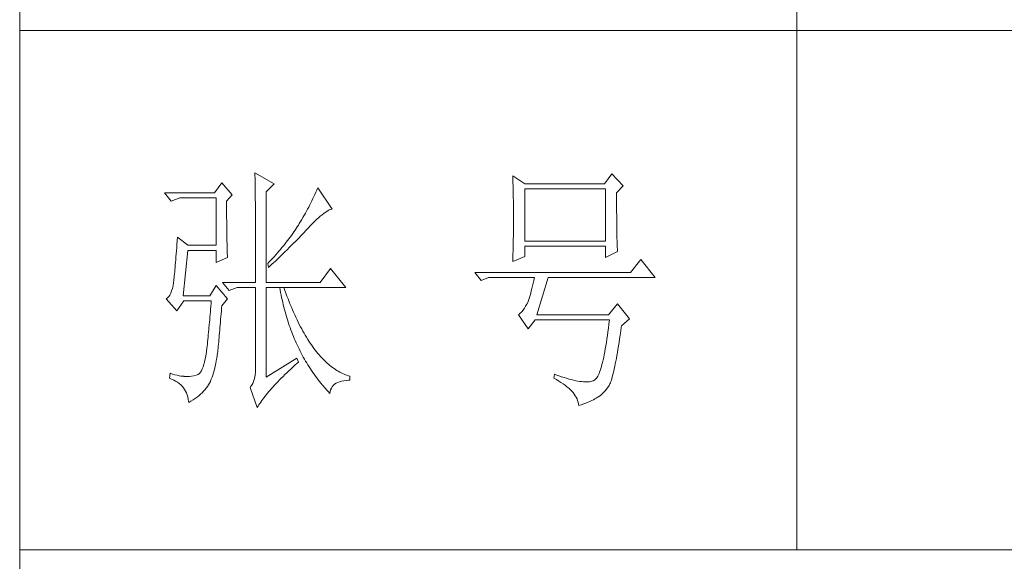
# Model space of a CAD drawing. Units: millimetres. Extents: x 0 to 7274, y 0 to 2280.
# Drawn here: x 2720 to 2872, y 170 to 253 of the extents above; entities that cross this region are included whole.
import ezdxf

# ---------------------------------------------------------------- set-up
doc = ezdxf.new("R2010")
doc.units = ezdxf.units.MM
doc.layers.add('轮廓线', color=7, linetype='Continuous', lineweight=20)

# ---------------------------------------------------------------- blocks, each defined once
blk = doc.blocks.new('A3')
for p, q in [((3400.05, -1395), (3400.05, 1395)), ((3550.01, -809.67), (3550.01, -1210.68)), ((3400.05, -1110.43), (3750, -1110.43)), ((3400.05, -1210.68), (3750, -1210.68))]:
    blk.add_line(p, q)
at = {"layer": '轮廓线', "color": 7, "lineweight": 0}
for p, q in [((3445.42, -1137.9), (3445.43, -1138.1)), ((3449.15, -1140.04), (3445.42, -1137.9)), ((3439.04, -1139.85), (3437.65, -1141.79)), ((3441.06, -1142.18), (3439.04, -1139.85)), ((3445.43, -1138.1), (3445.43, -1138.32)), ((3445.43, -1138.32), (3445.44, -1138.54)), ((3445.44, -1138.54), (3445.45, -1138.79)), ((3445.45, -1138.79), (3445.45, -1139.04)), ((3445.45, -1139.04), (3445.46, -1139.31)), ((3445.46, -1139.31), (3445.46, -1139.59)), ((3445.46, -1139.59), (3445.47, -1139.88)), ((3495.17, -1138.49), (3495.19, -1138.95)), ((3497.5, -1140.04), (3495.17, -1138.49)), ((3495.19, -1138.95), (3495.21, -1139.41)), ((3495.21, -1139.41), (3495.22, -1139.88)), ((3514.29, -1138.1), (3512.9, -1140.04)), ((3516.47, -1140.43), (3514.29, -1138.1)), ((3445.47, -1139.88), (3445.48, -1140.19)), ((3445.48, -1140.19), (3445.48, -1140.51)), ((3445.48, -1140.51), (3445.49, -1140.84)), ((3445.49, -1140.84), (3445.49, -1141.19)), ((3445.49, -1141.19), (3445.5, -1141.55)), ((3445.5, -1141.55), (3445.5, -1141.92)), ((3447.59, -1141.6), (3449.15, -1140.04)), ((3447.59, -1159.09), (3447.59, -1141.6)), ((3457.19, -1141.65), (3457, -1142.06)), ((3457.37, -1141.23), (3457.19, -1141.65)), ((3457.55, -1140.82), (3457.37, -1141.23)), ((3460.34, -1144.9), (3457.55, -1140.82)), ((3495.22, -1139.88), (3495.24, -1140.35)), ((3495.24, -1140.35), (3495.25, -1140.82)), ((3495.25, -1140.82), (3495.26, -1141.3)), ((3495.26, -1141.3), (3495.27, -1141.77)), ((3512.9, -1140.04), (3497.5, -1140.04)), ((3497.5, -1151.12), (3497.5, -1141.01)), ((3497.5, -1141.01), (3513.05, -1141.01)), ((3513.05, -1141.01), (3513.05, -1151.12)), ((3515.23, -1141.79), (3516.47, -1140.43)), ((3437.65, -1141.79), (3428.01, -1141.79)), ((3428.01, -1141.79), (3429.25, -1143.35)), ((3429.25, -1143.35), (3430.96, -1142.76)), ((3430.96, -1142.76), (3437.96, -1142.76)), ((3437.96, -1142.76), (3437.96, -1151.9)), ((3439.98, -1143.35), (3441.06, -1142.18)), ((3439.98, -1143.68), (3439.98, -1143.35)), ((3445.5, -1141.92), (3445.51, -1142.31)), ((3445.51, -1142.31), (3445.51, -1142.7)), ((3445.51, -1142.7), (3445.51, -1143.12)), ((3445.51, -1143.12), (3445.52, -1143.54)), ((3445.52, -1143.54), (3445.52, -1143.98)), ((3456.43, -1143.29), (3456.23, -1143.69)), ((3456.62, -1142.88), (3456.43, -1143.29)), ((3456.82, -1142.47), (3456.62, -1142.88)), ((3457, -1142.06), (3456.82, -1142.47)), ((3495.27, -1141.77), (3495.28, -1142.25)), ((3495.28, -1142.25), (3495.29, -1142.74)), ((3495.29, -1142.74), (3495.3, -1143.22)), ((3495.3, -1143.22), (3495.31, -1143.71)), ((3515.23, -1142.05), (3515.23, -1141.79)), ((3515.23, -1143.48), (3515.23, -1142.05)), ((3515.23, -1144.17), (3515.23, -1143.48)), ((3439.98, -1144.28), (3439.98, -1143.68)), ((3439.98, -1144.88), (3439.98, -1144.28)), ((3439.98, -1145.47), (3439.98, -1144.88)), ((3439.98, -1146.04), (3439.98, -1145.47)), ((3445.52, -1143.98), (3445.53, -1144.43)), ((3445.53, -1144.43), (3445.53, -1144.9)), ((3445.53, -1144.9), (3445.54, -1145.37)), ((3445.54, -1145.37), (3445.54, -1145.87)), ((3455.38, -1145.31), (3455.17, -1145.71)), ((3455.6, -1144.91), (3455.38, -1145.31)), ((3455.81, -1144.51), (3455.6, -1144.91)), ((3456.02, -1144.1), (3455.81, -1144.51)), ((3456.23, -1143.69), (3456.02, -1144.1)), ((3458.7, -1145.75), (3458.99, -1145.54)), ((3458.99, -1145.54), (3459.28, -1145.35)), ((3459.28, -1145.35), (3459.54, -1145.2)), ((3459.54, -1145.2), (3459.79, -1145.07)), ((3459.79, -1145.07), (3460.01, -1144.98)), ((3460.01, -1144.98), (3460.22, -1144.92)), ((3460.22, -1144.92), (3460.34, -1144.9)), ((3495.31, -1143.71), (3495.32, -1144.7)), ((3495.32, -1144.7), (3495.32, -1145.69)), ((3515.23, -1144.83), (3515.23, -1144.17)), ((3515.23, -1145.47), (3515.23, -1144.83)), ((3515.24, -1146.09), (3515.23, -1145.47)), ((3439.98, -1146.6), (3439.98, -1146.04)), ((3439.99, -1147.14), (3439.98, -1146.6)), ((3439.99, -1147.68), (3439.99, -1147.14)), ((3445.54, -1145.87), (3445.54, -1146.37)), ((3445.54, -1146.37), (3445.55, -1146.88)), ((3445.55, -1146.88), (3445.55, -1147.41)), ((3445.55, -1147.41), (3445.55, -1147.96)), ((3454.25, -1147.31), (3454, -1147.7)), ((3454.48, -1146.91), (3454.25, -1147.31)), ((3454.71, -1146.51), (3454.48, -1146.91)), ((3455.17, -1145.71), (3454.71, -1146.51)), ((3456.54, -1147.7), (3456.94, -1147.3)), ((3456.94, -1147.3), (3457.33, -1146.93)), ((3457.33, -1146.93), (3457.7, -1146.59)), ((3457.7, -1146.59), (3458.05, -1146.28)), ((3458.05, -1146.28), (3458.38, -1146)), ((3458.38, -1146), (3458.7, -1145.75)), ((3495.32, -1145.69), (3495.32, -1147.68)), ((3515.24, -1146.68), (3515.24, -1146.09)), ((3515.25, -1147.25), (3515.24, -1146.68)), ((3515.25, -1147.8), (3515.25, -1147.25)), ((3440, -1148.2), (3439.99, -1147.68)), ((3440, -1148.71), (3440, -1148.2)), ((3440.01, -1149.21), (3440, -1148.71)), ((3440.02, -1149.7), (3440.01, -1149.21)), ((3445.55, -1147.96), (3445.56, -1148.52)), ((3445.56, -1148.52), (3445.56, -1149.09)), ((3445.56, -1149.09), (3445.56, -1149.67)), ((3452.96, -1149.32), (3452.73, -1149.64)), ((3453.18, -1148.99), (3452.96, -1149.32)), ((3453.4, -1148.66), (3453.18, -1148.99)), ((3453.61, -1148.34), (3453.4, -1148.66)), ((3453.81, -1148.01), (3453.61, -1148.34)), ((3454, -1147.7), (3453.81, -1148.01)), ((3454.8, -1149.54), (3455.35, -1148.95)), ((3455.35, -1148.95), (3455.62, -1148.66)), ((3455.62, -1148.66), (3455.68, -1148.59)), ((3455.68, -1148.59), (3456.12, -1148.13)), ((3456.12, -1148.13), (3456.54, -1147.7)), ((3495.32, -1148.69), (3495.31, -1149.19)), ((3495.31, -1149.19), (3495.31, -1149.68)), ((3495.32, -1147.68), (3495.32, -1148.69)), ((3515.26, -1148.32), (3515.25, -1147.8)), ((3515.26, -1148.83), (3515.26, -1148.32)), ((3515.27, -1149.3), (3515.26, -1148.83)), ((3515.28, -1149.76), (3515.27, -1149.3)), ((3430.44, -1151.04), (3430.39, -1151.71)), ((3430.49, -1150.34), (3430.44, -1151.04)), ((3432.51, -1151.9), (3430.49, -1150.34)), ((3440.03, -1150.17), (3440.02, -1149.7)), ((3440.03, -1150.63), (3440.03, -1150.17)), ((3440.04, -1151.08), (3440.03, -1150.63)), ((3440.05, -1151.52), (3440.04, -1151.08)), ((3445.56, -1149.67), (3445.56, -1150.26)), ((3445.56, -1150.26), (3445.56, -1150.87)), ((3445.56, -1150.87), (3445.56, -1151.5)), ((3451.74, -1150.98), (3451.48, -1151.32)), ((3452, -1150.65), (3451.74, -1150.98)), ((3452.25, -1150.31), (3452, -1150.65)), ((3452.49, -1149.98), (3452.25, -1150.31)), ((3452.73, -1149.64), (3452.49, -1149.98)), ((3452.78, -1151.62), (3453.37, -1151.02)), ((3453.37, -1151.02), (3453.95, -1150.43)), ((3453.95, -1150.43), (3454.23, -1150.13)), ((3454.23, -1150.13), (3454.52, -1149.83)), ((3454.52, -1149.83), (3454.8, -1149.54)), ((3495.28, -1151.14), (3495.27, -1151.62)), ((3495.29, -1150.66), (3495.28, -1151.14)), ((3495.3, -1150.17), (3495.29, -1150.66)), ((3495.31, -1149.68), (3495.3, -1150.17)), ((3513.05, -1151.12), (3497.5, -1151.12)), ((3515.29, -1150.19), (3515.28, -1149.76)), ((3515.29, -1150.6), (3515.29, -1150.19)), ((3515.3, -1150.99), (3515.29, -1150.6)), ((3515.31, -1151.36), (3515.3, -1150.99)), ((3430.3, -1152.97), (3430.25, -1153.56)), ((3430.34, -1152.35), (3430.3, -1152.97)), ((3430.39, -1151.71), (3430.34, -1152.35)), ((3431.58, -1161.62), (3432.51, -1152.87)), ((3437.96, -1151.9), (3432.51, -1151.9)), ((3432.51, -1152.87), (3437.96, -1152.87)), ((3437.96, -1152.87), (3437.96, -1155.21)), ((3440.06, -1151.94), (3440.05, -1151.52)), ((3440.07, -1152.35), (3440.06, -1151.94)), ((3440.08, -1152.76), (3440.07, -1152.35)), ((3440.09, -1153.14), (3440.08, -1152.76)), ((3440.11, -1153.52), (3440.09, -1153.14)), ((3445.56, -1151.5), (3445.56, -1152.13)), ((3445.56, -1152.13), (3445.57, -1152.78)), ((3445.57, -1152.78), (3445.57, -1153.44)), ((3450.06, -1153.04), (3449.76, -1153.38)), ((3450.36, -1152.69), (3450.06, -1153.04)), ((3450.65, -1152.35), (3450.36, -1152.69)), ((3450.93, -1152), (3450.65, -1152.35)), ((3451.21, -1151.66), (3450.93, -1152)), ((3450.96, -1153.43), (3451.27, -1153.12)), ((3451.48, -1151.32), (3451.21, -1151.66)), ((3451.27, -1153.12), (3451.58, -1152.82)), ((3451.58, -1152.82), (3452.19, -1152.22)), ((3452.19, -1152.22), (3452.78, -1151.62)), ((3495.24, -1153.04), (3495.22, -1153.51)), ((3495.25, -1152.57), (3495.24, -1153.04)), ((3495.26, -1152.1), (3495.25, -1152.57)), ((3495.27, -1151.62), (3495.26, -1152.1)), ((3497.5, -1154.04), (3497.5, -1152.09)), ((3497.5, -1152.09), (3513.05, -1152.09)), ((3513.05, -1152.09), (3513.05, -1154.23)), ((3513.05, -1154.23), (3515.38, -1153.07)), ((3515.32, -1151.7), (3515.31, -1151.36)), ((3515.34, -1152.02), (3515.32, -1151.7)), ((3515.34, -1152.31), (3515.34, -1152.02)), ((3515.36, -1152.59), (3515.34, -1152.31)), ((3515.37, -1152.84), (3515.36, -1152.59)), ((3515.38, -1153.07), (3515.37, -1152.84)), ((3430.16, -1154.67), (3430.11, -1155.19)), ((3430.2, -1154.13), (3430.16, -1154.67)), ((3430.25, -1153.56), (3430.2, -1154.13)), ((3437.96, -1155.21), (3440.13, -1154.23)), ((3440.12, -1153.88), (3440.11, -1153.52)), ((3440.13, -1154.23), (3440.12, -1153.88)), ((3445.57, -1153.44), (3445.57, -1154.11)), ((3445.57, -1154.11), (3445.57, -1155.5)), ((3448.48, -1154.79), (3448.15, -1155.15)), ((3448.81, -1154.44), (3448.48, -1154.79)), ((3448.72, -1155.56), (3449.38, -1154.95)), ((3449.13, -1154.09), (3448.81, -1154.44)), ((3449.45, -1153.73), (3449.13, -1154.09)), ((3449.38, -1154.95), (3449.7, -1154.64)), ((3449.76, -1153.38), (3449.45, -1153.73)), ((3449.7, -1154.64), (3450.02, -1154.34)), ((3450.02, -1154.34), (3450.65, -1153.73)), ((3450.65, -1153.73), (3450.96, -1153.43)), ((3495.17, -1155.01), (3497.5, -1154.04)), ((3495.18, -1154.87), (3495.17, -1155.01)), ((3495.19, -1154.42), (3495.18, -1154.87)), ((3495.22, -1153.51), (3495.19, -1154.42)), ((3519.89, -1154.62), (3517.87, -1157.15)), ((3522.69, -1158.12), (3519.89, -1154.62)), ((3429.99, -1156.6), (3429.95, -1157.02)), ((3430.03, -1156.16), (3429.99, -1156.6)), ((3430.07, -1155.69), (3430.03, -1156.16)), ((3430.11, -1155.19), (3430.07, -1155.69)), ((3445.57, -1155.5), (3445.57, -1156.22)), ((3445.57, -1156.22), (3445.57, -1159.09)), ((3448.15, -1155.15), (3447.91, -1155.4)), ((3447.91, -1155.4), (3448.06, -1156.18)), ((3448.06, -1156.18), (3448.39, -1155.87)), ((3448.39, -1155.87), (3448.72, -1155.56)), ((3460.03, -1156.37), (3458.01, -1159.09)), ((3462.99, -1160.07), (3460.03, -1156.37)), ((3429.76, -1158.77), (3429.72, -1159.04)), ((3429.79, -1158.46), (3429.76, -1158.77)), ((3429.83, -1158.14), (3429.79, -1158.46)), ((3429.87, -1157.8), (3429.83, -1158.14)), ((3429.91, -1157.42), (3429.87, -1157.8)), ((3429.95, -1157.02), (3429.91, -1157.42)), ((3517.87, -1157.15), (3487.86, -1157.15)), ((3487.86, -1157.15), (3489.11, -1158.71)), ((3489.11, -1158.71), (3490.51, -1158.12)), ((3490.51, -1158.12), (3499.37, -1158.12)), ((3499.25, -1158.68), (3499.13, -1159.22)), ((3499.37, -1158.12), (3499.25, -1158.68)), ((3499.83, -1165.32), (3502.01, -1158.12)), ((3502.01, -1158.12), (3522.69, -1158.12)), ((3429.37, -1160.71), (3429.21, -1161.13)), ((3429.51, -1160.23), (3429.37, -1160.71)), ((3429.63, -1159.69), (3429.51, -1160.23)), ((3429.72, -1159.09), (3429.63, -1159.69)), ((3429.72, -1159.04), (3429.72, -1159.09)), ((3437.96, -1159.68), (3436.71, -1161.62)), ((3440.13, -1162.21), (3437.96, -1159.68)), ((3439.2, -1159.09), (3440.44, -1160.65)), ((3439.2, -1159.09), (3445.57, -1159.09)), ((3440.44, -1160.65), (3442, -1160.07)), ((3442, -1160.07), (3445.57, -1160.07)), ((3445.57, -1160.07), (3445.57, -1175.82)), ((3447.59, -1159.09), (3458.01, -1159.09)), ((3447.59, -1177.37), (3447.59, -1160.07)), ((3447.59, -1160.07), (3462.99, -1160.07)), ((3450.24, -1160.07), (3450.32, -1160.55)), ((3450.32, -1160.55), (3450.4, -1161.02)), ((3451.2, -1160.59), (3451.02, -1160.07)), ((3451.41, -1161.15), (3451.2, -1160.59)), ((3498.76, -1160.7), (3498.64, -1161.15)), ((3498.88, -1160.23), (3498.76, -1160.7)), ((3499, -1159.74), (3498.88, -1160.23)), ((3499.13, -1159.22), (3499, -1159.74)), ((3428.58, -1162.02), (3428.32, -1162.2)), ((3428.32, -1162.2), (3428.32, -1162.21)), ((3428.32, -1162.21), (3430.34, -1164.54)), ((3428.82, -1161.79), (3428.58, -1162.02)), ((3429.03, -1161.49), (3428.82, -1161.79)), ((3429.21, -1161.13), (3429.03, -1161.49)), ((3430.34, -1164.54), (3431.74, -1162.6)), ((3436.71, -1161.62), (3431.58, -1161.62)), ((3431.74, -1162.6), (3437.02, -1162.6)), ((3437.02, -1162.6), (3436.98, -1163.14)), ((3439.04, -1163.57), (3440.13, -1162.21)), ((3450.4, -1161.02), (3450.5, -1161.5)), ((3450.5, -1161.5), (3450.59, -1161.97)), ((3450.59, -1161.97), (3450.69, -1162.44)), ((3450.69, -1162.44), (3450.79, -1162.9)), ((3451.61, -1161.7), (3451.41, -1161.15)), ((3451.83, -1162.25), (3451.61, -1161.7)), ((3452.04, -1162.79), (3451.83, -1162.25)), ((3498.27, -1162.36), (3498.15, -1162.72)), ((3498.39, -1161.98), (3498.27, -1162.36)), ((3498.51, -1161.58), (3498.39, -1161.98)), ((3498.64, -1161.15), (3498.51, -1161.58)), ((3436.89, -1164.2), (3436.84, -1164.73)), ((3436.93, -1163.67), (3436.89, -1164.2)), ((3436.98, -1163.14), (3436.93, -1163.67)), ((3438.92, -1165.1), (3438.97, -1164.53)), ((3438.97, -1164.53), (3439.01, -1163.94)), ((3439.01, -1163.94), (3439.04, -1163.57)), ((3450.79, -1162.9), (3450.9, -1163.36)), ((3450.9, -1163.36), (3451.01, -1163.82)), ((3451.01, -1163.82), (3451.13, -1164.27)), ((3451.13, -1164.27), (3451.25, -1164.72)), ((3452.25, -1163.31), (3452.04, -1162.79)), ((3452.46, -1163.82), (3452.25, -1163.31)), ((3452.68, -1164.33), (3452.46, -1163.82)), ((3452.89, -1164.83), (3452.68, -1164.33)), ((3497.18, -1164.42), (3496.91, -1164.73)), ((3497.43, -1164.06), (3497.18, -1164.42)), ((3497.67, -1163.67), (3497.43, -1164.06)), ((3497.91, -1163.25), (3497.67, -1163.67)), ((3498.13, -1162.79), (3497.91, -1163.25)), ((3498.15, -1162.72), (3498.13, -1162.79)), ((3515.38, -1163.18), (3513.67, -1165.32)), ((3517.72, -1166.1), (3515.38, -1163.18)), ((3436.71, -1166.26), (3436.66, -1166.76)), ((3436.75, -1165.76), (3436.71, -1166.26)), ((3436.8, -1165.25), (3436.75, -1165.76)), ((3436.84, -1164.73), (3436.8, -1165.25)), ((3438.78, -1166.76), (3438.82, -1166.22)), ((3438.82, -1166.22), (3438.87, -1165.67)), ((3438.87, -1165.67), (3438.92, -1165.1)), ((3451.25, -1164.72), (3451.37, -1165.17)), ((3451.37, -1165.17), (3451.5, -1165.62)), ((3451.5, -1165.62), (3451.64, -1166.06)), ((3451.64, -1166.06), (3451.77, -1166.49)), ((3453.11, -1165.32), (3452.89, -1164.83)), ((3453.33, -1165.79), (3453.11, -1165.32)), ((3453.56, -1166.26), (3453.33, -1165.79)), ((3453.78, -1166.72), (3453.56, -1166.26)), ((3496.35, -1165.25), (3496.26, -1165.32)), ((3496.26, -1165.32), (3498.13, -1168.04)), ((3496.64, -1165.01), (3496.35, -1165.25)), ((3496.91, -1164.73), (3496.64, -1165.01)), ((3498.13, -1168.04), (3499.52, -1166.29)), ((3499.52, -1166.29), (3513.83, -1166.29)), ((3513.67, -1165.32), (3499.83, -1165.32)), ((3513.83, -1166.29), (3513.74, -1167.09)), ((3516.16, -1167.46), (3517.72, -1166.1)), ((3436.53, -1168.21), (3436.48, -1168.69)), ((3436.57, -1167.74), (3436.53, -1168.21)), ((3436.62, -1167.25), (3436.57, -1167.74)), ((3436.66, -1166.76), (3436.62, -1167.25)), ((3438.6, -1168.77), (3438.65, -1168.29)), ((3438.65, -1168.29), (3438.69, -1167.79)), ((3438.69, -1167.79), (3438.73, -1167.28)), ((3438.73, -1167.28), (3438.78, -1166.76)), ((3451.77, -1166.49), (3451.92, -1166.93)), ((3451.92, -1166.93), (3452.06, -1167.36)), ((3452.06, -1167.36), (3452.21, -1167.79)), ((3452.21, -1167.79), (3452.37, -1168.22)), ((3452.37, -1168.22), (3452.53, -1168.64)), ((3454, -1167.17), (3453.78, -1166.72)), ((3454.23, -1167.61), (3454, -1167.17)), ((3454.46, -1168.04), (3454.23, -1167.61)), ((3454.69, -1168.46), (3454.46, -1168.04)), ((3513.64, -1167.86), (3513.54, -1168.6)), ((3513.74, -1167.09), (3513.64, -1167.86)), ((3516.01, -1168.49), (3516.12, -1167.72)), ((3516.12, -1167.72), (3516.16, -1167.46)), ((3436.35, -1170.07), (3436.3, -1170.51)), ((3436.39, -1169.61), (3436.35, -1170.07)), ((3436.43, -1169.15), (3436.39, -1169.61)), ((3436.48, -1168.69), (3436.43, -1169.15)), ((3438.44, -1170.57), (3438.48, -1170.14)), ((3438.48, -1170.14), (3438.52, -1169.7)), ((3438.52, -1169.7), (3438.56, -1169.24)), ((3438.56, -1169.24), (3438.6, -1168.77)), ((3452.53, -1168.64), (3452.69, -1169.06)), ((3452.69, -1169.06), (3452.86, -1169.48)), ((3452.86, -1169.48), (3453.03, -1169.89)), ((3453.03, -1169.89), (3453.21, -1170.3)), ((3454.92, -1168.87), (3454.69, -1168.46)), ((3455.16, -1169.27), (3454.92, -1168.87)), ((3455.39, -1169.66), (3455.16, -1169.27)), ((3455.63, -1170.05), (3455.39, -1169.66)), ((3455.86, -1170.42), (3455.63, -1170.05)), ((3513.35, -1170.01), (3513.25, -1170.67)), ((3513.44, -1169.32), (3513.35, -1170.01)), ((3513.54, -1168.6), (3513.44, -1169.32)), ((3515.69, -1170.66), (3515.8, -1169.97)), ((3515.8, -1169.97), (3515.91, -1169.24)), ((3515.91, -1169.24), (3516.01, -1168.49)), ((3436.16, -1171.82), (3436.12, -1172.24)), ((3436.21, -1171.39), (3436.16, -1171.82)), ((3436.26, -1170.95), (3436.21, -1171.39)), ((3436.3, -1170.51), (3436.26, -1170.95)), ((3438.27, -1172.51), (3438.3, -1172.15)), ((3438.3, -1172.15), (3438.34, -1171.77)), ((3438.34, -1171.77), (3438.37, -1171.38)), ((3438.37, -1171.38), (3438.41, -1170.98)), ((3438.41, -1170.98), (3438.44, -1170.57)), ((3453.21, -1170.3), (3453.39, -1170.71)), ((3453.39, -1170.71), (3453.57, -1171.11)), ((3453.57, -1171.11), (3453.76, -1171.51)), ((3453.76, -1171.51), (3453.96, -1171.91)), ((3453.96, -1171.91), (3454.16, -1172.31)), ((3456.11, -1170.78), (3455.86, -1170.42)), ((3456.35, -1171.14), (3456.11, -1170.78)), ((3456.59, -1171.48), (3456.35, -1171.14)), ((3456.83, -1171.82), (3456.59, -1171.48)), ((3457.08, -1172.14), (3456.83, -1171.82)), ((3457.33, -1172.46), (3457.08, -1172.14)), ((3513.04, -1171.9), (3512.94, -1172.47)), ((3513.15, -1171.3), (3513.04, -1171.9)), ((3513.25, -1170.67), (3513.15, -1171.3)), ((3515.38, -1172.59), (3515.48, -1171.98)), ((3515.48, -1171.98), (3515.59, -1171.33)), ((3515.59, -1171.33), (3515.69, -1170.66)), ((3435.86, -1173.83), (3435.73, -1174.4)), ((3435.98, -1173.2), (3435.86, -1173.83)), ((3436.09, -1172.51), (3435.98, -1173.2)), ((3436.12, -1172.24), (3436.09, -1172.51)), ((3437.98, -1174.22), (3438.07, -1173.71)), ((3438.07, -1173.71), (3438.16, -1173.2)), ((3438.16, -1173.2), (3438.24, -1172.67)), ((3438.24, -1172.67), (3438.27, -1172.51)), ((3453.5, -1173.68), (3447.59, -1177.37)), ((3453.81, -1174.45), (3453.5, -1173.68)), ((3454.16, -1172.31), (3454.36, -1172.7)), ((3454.36, -1172.7), (3454.56, -1173.09)), ((3454.56, -1173.09), (3454.77, -1173.47)), ((3454.77, -1173.47), (3454.99, -1173.85)), ((3454.99, -1173.85), (3455.21, -1174.23)), ((3457.58, -1172.76), (3457.33, -1172.46)), ((3457.83, -1173.06), (3457.58, -1172.76)), ((3458.08, -1173.35), (3457.83, -1173.06)), ((3458.34, -1173.63), (3458.08, -1173.35)), ((3458.59, -1173.89), (3458.34, -1173.63)), ((3458.85, -1174.15), (3458.59, -1173.89)), ((3512.62, -1174.02), (3512.51, -1174.49)), ((3512.73, -1173.54), (3512.62, -1174.02)), ((3512.83, -1173.02), (3512.73, -1173.54)), ((3512.94, -1172.47), (3512.83, -1173.02)), ((3515.07, -1174.28), (3515.17, -1173.74)), ((3515.17, -1173.74), (3515.27, -1173.18)), ((3515.27, -1173.18), (3515.38, -1172.59)), ((3435.27, -1175.77), (3435.1, -1176.12)), ((3435.43, -1175.37), (3435.27, -1175.77)), ((3435.59, -1174.92), (3435.43, -1175.37)), ((3435.73, -1174.4), (3435.59, -1174.92)), ((3437.55, -1176.09), (3437.67, -1175.64)), ((3437.67, -1175.64), (3437.78, -1175.18)), ((3437.78, -1175.18), (3437.88, -1174.7)), ((3437.88, -1174.7), (3437.98, -1174.22)), ((3445.57, -1175.82), (3445.56, -1176.36)), ((3451.96, -1176.15), (3452.35, -1175.79)), ((3452.35, -1175.79), (3452.74, -1175.42)), ((3452.74, -1175.42), (3453.15, -1175.05)), ((3453.15, -1175.05), (3453.57, -1174.67)), ((3453.57, -1174.67), (3453.81, -1174.45)), ((3455.21, -1174.23), (3455.44, -1174.61)), ((3455.44, -1174.61), (3455.66, -1174.98)), ((3455.66, -1174.98), (3455.9, -1175.35)), ((3455.9, -1175.35), (3456.13, -1175.71)), ((3456.13, -1175.71), (3456.37, -1176.08)), ((3459.11, -1174.4), (3458.85, -1174.15)), ((3459.37, -1174.64), (3459.11, -1174.4)), ((3459.63, -1174.87), (3459.37, -1174.64)), ((3459.9, -1175.09), (3459.63, -1174.87)), ((3460.16, -1175.3), (3459.9, -1175.09)), ((3460.43, -1175.5), (3460.16, -1175.3)), ((3460.7, -1175.7), (3460.43, -1175.5)), ((3460.97, -1175.88), (3460.7, -1175.7)), ((3461.24, -1176.05), (3460.97, -1175.88)), ((3512.17, -1175.7), (3512.06, -1176.04)), ((3512.29, -1175.32), (3512.17, -1175.7)), ((3512.4, -1174.92), (3512.29, -1175.32)), ((3512.51, -1174.49), (3512.4, -1174.92)), ((3514.68, -1176.16), (3514.77, -1175.73)), ((3514.77, -1175.73), (3514.87, -1175.27)), ((3514.87, -1175.27), (3514.97, -1174.79)), ((3514.97, -1174.79), (3515.07, -1174.28)), ((3429.1, -1176.59), (3428.94, -1177.57)), ((3428.94, -1177.57), (3429.36, -1177.73)), ((3429.56, -1176.75), (3429.1, -1176.59)), ((3429.36, -1177.73), (3429.77, -1177.9)), ((3430, -1176.88), (3429.56, -1176.75)), ((3430.41, -1176.99), (3430, -1176.88)), ((3430.79, -1177.07), (3430.41, -1176.99)), ((3431.14, -1177.13), (3430.79, -1177.07)), ((3431.45, -1177.16), (3431.14, -1177.13)), ((3431.74, -1177.18), (3431.45, -1177.16)), ((3431.77, -1177.19), (3431.74, -1177.18)), ((3432.09, -1177.23), (3431.77, -1177.19)), ((3432.44, -1177.24), (3432.09, -1177.23)), ((3432.81, -1177.22), (3432.44, -1177.24)), ((3433.2, -1177.17), (3432.81, -1177.22)), ((3433.62, -1177.09), (3433.2, -1177.17)), ((3434.07, -1176.98), (3433.62, -1177.09)), ((3434.29, -1176.93), (3434.07, -1176.98)), ((3434.51, -1176.81), (3434.29, -1176.93)), ((3434.72, -1176.63), (3434.51, -1176.81)), ((3434.91, -1176.4), (3434.72, -1176.63)), ((3435.1, -1176.12), (3434.91, -1176.4)), ((3436.87, -1178.15), (3437.01, -1177.76)), ((3437.01, -1177.76), (3437.16, -1177.36)), ((3437.16, -1177.36), (3437.29, -1176.95)), ((3437.29, -1176.95), (3437.43, -1176.53)), ((3437.43, -1176.53), (3437.55, -1176.09)), ((3445.32, -1177.8), (3445.18, -1178.21)), ((3445.43, -1177.36), (3445.32, -1177.8)), ((3445.51, -1176.88), (3445.43, -1177.36)), ((3445.56, -1176.36), (3445.51, -1176.88)), ((3450.18, -1177.89), (3450.51, -1177.55)), ((3450.51, -1177.55), (3450.86, -1177.21)), ((3450.86, -1177.21), (3451.22, -1176.86)), ((3451.22, -1176.86), (3451.58, -1176.51)), ((3451.58, -1176.51), (3451.96, -1176.15)), ((3456.37, -1176.08), (3456.62, -1176.44)), ((3456.62, -1176.44), (3456.87, -1176.79)), ((3456.87, -1176.79), (3457.12, -1177.15)), ((3457.12, -1177.15), (3457.38, -1177.5)), ((3457.38, -1177.5), (3457.65, -1177.85)), ((3457.65, -1177.85), (3457.91, -1178.19)), ((3461.52, -1176.21), (3461.24, -1176.05)), ((3461.79, -1176.37), (3461.52, -1176.21)), ((3462.07, -1176.51), (3461.79, -1176.37)), ((3462.35, -1176.65), (3462.07, -1176.51)), ((3462.63, -1176.77), (3462.35, -1176.65)), ((3462.91, -1176.89), (3462.63, -1176.77)), ((3463.19, -1176.99), (3462.91, -1176.89)), ((3463.48, -1177.09), (3463.19, -1176.99)), ((3463.77, -1177.18), (3463.48, -1177.09)), ((3463.77, -1177.95), (3463.77, -1177.18)), ((3503.26, -1176.79), (3503.1, -1177.57)), ((3503.1, -1177.57), (3503.59, -1177.83)), ((3503.51, -1176.88), (3503.26, -1176.79)), ((3504.06, -1177.08), (3503.51, -1176.88)), ((3503.59, -1177.83), (3504.05, -1178.09)), ((3504.58, -1177.26), (3504.06, -1177.08)), ((3505.09, -1177.42), (3504.58, -1177.26)), ((3505.58, -1177.57), (3505.09, -1177.42)), ((3506.05, -1177.71), (3505.58, -1177.57)), ((3506.5, -1177.83), (3506.05, -1177.71)), ((3506.93, -1177.94), (3506.5, -1177.83)), ((3511.09, -1177.81), (3510.97, -1177.9)), ((3511.22, -1177.69), (3511.09, -1177.81)), ((3511.34, -1177.54), (3511.22, -1177.69)), ((3511.46, -1177.36), (3511.34, -1177.54)), ((3511.59, -1177.15), (3511.46, -1177.36)), ((3511.71, -1176.92), (3511.59, -1177.15)), ((3511.83, -1176.66), (3511.71, -1176.92)), ((3511.94, -1176.36), (3511.83, -1176.66)), ((3512.06, -1176.04), (3511.94, -1176.36)), ((3514.21, -1177.9), (3514.3, -1177.61)), ((3514.3, -1177.61), (3514.39, -1177.29)), ((3514.39, -1177.29), (3514.49, -1176.93)), ((3514.49, -1176.93), (3514.58, -1176.56)), ((3514.58, -1176.56), (3514.68, -1176.16)), ((3429.77, -1177.9), (3430.14, -1178.1)), ((3430.14, -1178.1), (3430.49, -1178.32)), ((3430.49, -1178.32), (3430.82, -1178.56)), ((3430.82, -1178.56), (3431.12, -1178.82)), ((3431.12, -1178.82), (3431.39, -1179.09)), ((3431.39, -1179.09), (3431.64, -1179.39)), ((3431.64, -1179.39), (3431.86, -1179.7)), ((3431.86, -1179.7), (3432.06, -1180.04)), ((3435.8, -1179.78), (3436.05, -1179.48)), ((3436.05, -1179.48), (3436.27, -1179.17)), ((3436.27, -1179.17), (3436.48, -1178.86)), ((3436.48, -1178.86), (3436.67, -1178.54)), ((3436.67, -1178.54), (3436.84, -1178.21)), ((3436.84, -1178.21), (3436.87, -1178.15)), ((3444.56, -1179.24), (3444.49, -1179.32)), ((3444.49, -1179.32), (3445.88, -1183.2)), ((3444.8, -1178.93), (3444.56, -1179.24)), ((3445, -1178.58), (3444.8, -1178.93)), ((3445.18, -1178.21), (3445, -1178.58)), ((3448.38, -1179.83), (3448.65, -1179.52)), ((3448.65, -1179.52), (3448.94, -1179.2)), ((3448.94, -1179.2), (3449.23, -1178.88)), ((3449.23, -1178.88), (3449.54, -1178.55)), ((3449.54, -1178.55), (3449.86, -1178.22)), ((3449.86, -1178.22), (3450.18, -1177.89)), ((3457.91, -1178.19), (3458.18, -1178.53)), ((3458.18, -1178.53), (3458.46, -1178.87)), ((3458.46, -1178.87), (3459.02, -1179.54)), ((3459.02, -1179.54), (3459.31, -1179.86)), ((3460.04, -1179.79), (3460.18, -1179.48)), ((3460.18, -1179.48), (3460.35, -1179.21)), ((3460.35, -1179.21), (3460.56, -1178.95)), ((3460.56, -1178.95), (3460.8, -1178.73)), ((3460.8, -1178.73), (3461.08, -1178.54)), ((3461.08, -1178.54), (3461.4, -1178.37)), ((3461.4, -1178.37), (3461.75, -1178.23)), ((3461.75, -1178.23), (3462.14, -1178.12)), ((3462.14, -1178.12), (3462.56, -1178.04)), ((3462.56, -1178.04), (3463.02, -1177.99)), ((3463.02, -1177.99), (3463.52, -1177.96)), ((3463.52, -1177.96), (3463.77, -1177.95)), ((3504.05, -1178.09), (3504.49, -1178.36)), ((3504.49, -1178.36), (3504.9, -1178.63)), ((3504.9, -1178.63), (3505.28, -1178.91)), ((3505.28, -1178.91), (3505.64, -1179.19)), ((3505.64, -1179.19), (3505.97, -1179.47)), ((3505.97, -1179.47), (3506.28, -1179.76)), ((3507.35, -1178.03), (3506.93, -1177.94)), ((3507.74, -1178.1), (3507.35, -1178.03)), ((3508.12, -1178.16), (3507.74, -1178.1)), ((3508.48, -1178.21), (3508.12, -1178.16)), ((3508.82, -1178.24), (3508.48, -1178.21)), ((3509.14, -1178.26), (3508.82, -1178.24)), ((3509.44, -1178.26), (3509.14, -1178.26)), ((3509.73, -1178.25), (3509.44, -1178.26)), ((3510, -1178.22), (3509.73, -1178.25)), ((3510.24, -1178.17), (3510, -1178.22)), ((3510.47, -1178.11), (3510.24, -1178.17)), ((3510.68, -1178.04), (3510.47, -1178.11)), ((3510.88, -1177.95), (3510.68, -1178.04)), ((3510.97, -1177.9), (3510.88, -1177.95)), ((3512.99, -1180), (3513.29, -1179.64)), ((3513.29, -1179.64), (3513.59, -1179.24)), ((3513.59, -1179.24), (3513.67, -1179.12)), ((3513.67, -1179.12), (3513.76, -1178.99)), ((3513.76, -1178.99), (3513.85, -1178.82)), ((3513.85, -1178.82), (3513.93, -1178.63)), ((3513.93, -1178.63), (3514.02, -1178.42)), ((3514.02, -1178.42), (3514.12, -1178.17)), ((3514.12, -1178.17), (3514.21, -1177.9)), ((3432.06, -1180.04), (3432.23, -1180.39)), ((3432.23, -1180.39), (3432.37, -1180.76)), ((3432.37, -1180.76), (3432.49, -1181.16)), ((3432.49, -1181.16), (3432.58, -1181.57)), ((3432.58, -1181.57), (3432.65, -1182)), ((3433.5, -1181.73), (3433.89, -1181.47)), ((3433.89, -1181.47), (3434.26, -1181.2)), ((3434.26, -1181.2), (3434.61, -1180.93)), ((3434.61, -1180.93), (3434.94, -1180.65)), ((3434.94, -1180.65), (3435.25, -1180.37)), ((3435.25, -1180.37), (3435.53, -1180.07)), ((3435.53, -1180.07), (3435.8, -1179.78)), ((3446.75, -1181.88), (3446.95, -1181.6)), ((3446.95, -1181.6), (3447.16, -1181.32)), ((3447.16, -1181.32), (3447.38, -1181.03)), ((3447.38, -1181.03), (3447.62, -1180.73)), ((3447.62, -1180.73), (3447.86, -1180.44)), ((3447.86, -1180.44), (3448.11, -1180.13)), ((3448.11, -1180.13), (3448.38, -1179.83)), ((3459.31, -1179.86), (3459.61, -1180.19)), ((3459.61, -1180.19), (3459.88, -1180.48)), ((3459.88, -1180.48), (3459.94, -1180.12)), ((3459.94, -1180.12), (3460.04, -1179.79)), ((3506.28, -1179.76), (3506.56, -1180.05)), ((3506.56, -1180.05), (3506.82, -1180.34)), ((3506.82, -1180.34), (3507.05, -1180.64)), ((3507.05, -1180.64), (3507.25, -1180.94)), ((3507.25, -1180.94), (3507.43, -1181.24)), ((3507.43, -1181.24), (3507.58, -1181.55)), ((3507.58, -1181.55), (3507.7, -1181.86)), ((3510.75, -1181.71), (3511.04, -1181.55)), ((3511.04, -1181.55), (3511.3, -1181.4)), ((3511.3, -1181.4), (3511.5, -1181.26)), ((3511.5, -1181.26), (3511.79, -1181.08)), ((3511.79, -1181.08), (3512.09, -1180.87)), ((3512.09, -1180.87), (3512.39, -1180.61)), ((3512.39, -1180.61), (3512.69, -1180.33)), ((3512.69, -1180.33), (3512.99, -1180)), ((3432.65, -1182), (3432.67, -1182.23)), ((3432.67, -1182.23), (3433.1, -1181.98)), ((3433.1, -1181.98), (3433.5, -1181.73)), ((3445.88, -1183.2), (3446.04, -1182.95)), ((3446.04, -1182.95), (3446.2, -1182.69)), ((3446.2, -1182.69), (3446.37, -1182.42)), ((3446.37, -1182.42), (3446.55, -1182.15)), ((3446.55, -1182.15), (3446.75, -1181.88)), ((3507.7, -1181.86), (3507.8, -1182.18)), ((3507.8, -1182.18), (3507.87, -1182.5)), ((3507.87, -1182.5), (3507.92, -1182.82)), ((3507.92, -1182.82), (3508.41, -1182.66)), ((3508.41, -1182.66), (3508.87, -1182.5)), ((3508.87, -1182.5), (3509.3, -1182.34)), ((3509.3, -1182.34), (3509.71, -1182.19)), ((3509.71, -1182.19), (3510.08, -1182.03)), ((3510.08, -1182.03), (3510.43, -1181.87)), ((3510.43, -1181.87), (3510.75, -1181.71))]:
    blk.add_line(p, q, dxfattribs=at)

msp = doc.modelspace()

# ---------------------------------------------------------------- block references
at = {"layer": '轮廓线', "color": 0, "linetype": 'ByBlock', "lineweight": 9, "xscale": 0.8, "yscale": 0.8, "zscale": 0.8}
msp.add_blockref('A3', (0, 1140), dxfattribs=at)

doc.saveas('drawing.dxf')
